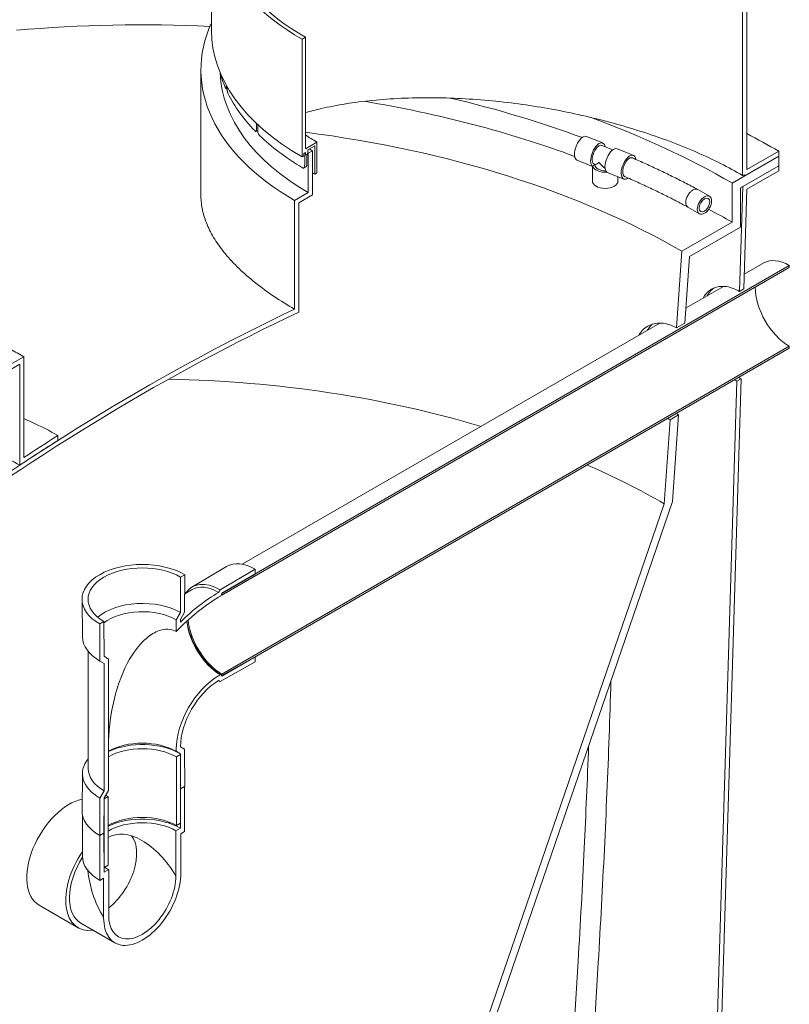
# Model space of a CAD drawing. Units: inches. Extents: x -78 to 500, y 7 to 290.
# Drawn here: x 100 to 132, y 225 to 266 of the extents above; entities that cross this region are included whole.
import ezdxf

# ---------------------------------------------------------------- set-up
doc = ezdxf.new("R2010")
doc.units = ezdxf.units.IN
doc.header["$LTSCALE"] = 35
doc.header["$MEASUREMENT"] = 0
doc.layers.add('Visible (ANSI)', color=7, linetype='Continuous', lineweight=9)

msp = doc.modelspace()

# ---------------------------------------------------------------- linework, layer by layer
at = {"layer": 'Visible (ANSI)'}
for p, q in [((107.644, 265.362), (107.644, 270.261)), ((129.954, 259.575), (129.954, 269.169)), ((129.777, 268.862), (129.777, 259.332)), ((111.56, 265.081), (111.419, 264.999)), ((111.419, 264.999), (111.419, 260.1)), ((111.56, 260.443), (111.56, 265.081)), ((107.206, 263.729), (107.206, 258.477)), ((108.298, 262.941), (108.256, 262.935)), ((109.578, 261.19), (109.499, 261.164)), ((123.276, 260.954), (123.951, 260.681)), ((112.039, 260.72), (111.56, 260.443)), ((111.654, 260.395), (111.951, 260.567)), ((111.654, 260.236), (111.654, 260.395)), ((111.951, 260.567), (111.951, 259.387)), ((112.039, 259.438), (112.039, 260.72)), ((123.911, 260.581), (124.367, 260.396)), ((124.547, 260.44), (125.222, 260.167)), ((111.419, 260.1), (111.489, 260.141)), ((111.489, 260.242), (111.565, 260.286)), ((111.489, 260.141), (111.489, 260.242)), ((111.565, 260.286), (111.565, 260.185)), ((111.565, 260.185), (111.654, 260.236)), ((111.855, 260.352), (111.678, 260.25)), ((111.678, 260.25), (111.678, 258.617)), ((111.855, 258.515), (111.855, 260.352)), ((122.877, 259.966), (123.519, 259.706)), ((125.184, 260.061), (125.155, 260.072)), ((125.186, 260.06), (125.19, 260.058)), ((131.279, 260.136), (129.335, 259.013)), ((129.921, 259.352), (131.279, 260.136)), ((131.279, 260.34), (129.954, 259.575)), ((131.279, 260.136), (131.279, 260.34)), ((131.279, 259.728), (131.279, 260.136)), ((111.587, 259.692), (111.499, 259.641)), ((123.516, 259.707), (123.516, 259.096)), ((123.528, 259.705), (123.62, 259.781)), ((123.592, 259.793), (123.627, 259.779)), ((123.624, 259.78), (123.624, 259.769)), ((129.688, 258.809), (131.279, 259.728)), ((131.279, 259.728), (129.783, 258.864)), ((131.279, 259.524), (131.279, 259.728)), ((111.951, 259.387), (112.039, 259.438)), ((124.18, 259.439), (124.823, 259.179)), ((124.582, 259.276), (124.582, 259.096)), ((124.86, 259.286), (124.84, 259.294)), ((129.954, 258.758), (131.279, 259.524)), ((127.898, 258.746), (127.902, 258.744)), ((128.396, 258.459), (127.905, 258.742)), ((129.335, 259.013), (129.335, 257.38)), ((129.783, 258.864), (129.65, 254.5)), ((129.688, 257.176), (129.688, 258.809)), ((129.827, 254.603), (129.954, 258.758)), ((111.678, 258.617), (111.109, 258.289)), ((111.286, 258.187), (111.855, 258.515)), ((111.109, 258.289), (111.109, 253.758)), ((111.286, 253.637), (111.286, 258.187)), ((127.976, 257.731), (127.493, 258.01)), ((129.335, 257.38), (127.242, 256.172)), ((127.567, 255.951), (129.688, 257.176)), ((127.242, 256.172), (127.021, 252.978)), ((127.375, 253.183), (127.567, 255.951)), ((131.723, 255.581), (108.083, 241.932)), ((108.083, 241.851), (131.723, 255.499)), ((130.667, 255.685), (129.845, 255.211)), ((131.723, 255.499), (131.723, 255.581)), ((128.974, 254.708), (127.419, 253.81)), ((129.65, 254.5), (129.827, 254.603)), ((126.329, 253.181), (108.93, 243.135)), ((127.021, 252.978), (127.375, 253.183)), ((131.723, 252.212), (108.083, 238.564)), ((131.723, 252.131), (131.723, 252.212)), ((99.831, 251.777), (99.262, 251.449)), ((99.831, 247.583), (99.831, 251.777)), ((108.083, 238.482), (131.723, 252.131)), ((99.085, 251.142), (99.654, 251.471)), ((99.654, 251.471), (99.654, 247.262)), ((129.536, 250.756), (128.015, 200.893)), ((128.186, 200.787), (129.713, 250.858)), ((129.713, 250.858), (129.536, 250.756)), ((127.11, 249.356), (126.755, 249.151)), ((126.86, 245.745), (127.11, 249.356)), ((126.755, 249.151), (126.513, 245.657)), ((101.245, 248.293), (101.245, 248.498)), ((126.513, 245.657), (108.689, 193.794)), ((109.006, 193.796), (126.86, 245.745)), ((106.831, 242.188), (108.277, 243.042)), ((109.463, 242.929), (108.008, 242.076)), ((109.463, 242.725), (109.463, 242.929)), ((106.361, 242.601), (106.351, 241.125)), ((106.538, 242.703), (106.361, 242.601)), ((106.527, 241.142), (106.538, 242.703)), ((108.083, 241.915), (109.463, 242.725)), ((108.008, 242.076), (107.945, 241.965)), ((108.019, 241.803), (108.083, 241.915)), ((108.083, 241.932), (108.083, 241.851)), ((102.268, 240.115), (102.253, 241.67)), ((107.945, 241.761), (108.019, 241.803)), ((106.351, 241.125), (106.177, 240.825)), ((106.354, 240.842), (106.527, 241.142)), ((103.165, 240.756), (102.988, 240.654)), ((103.175, 239.292), (103.165, 240.756)), ((106.177, 240.825), (106.177, 240.332)), ((106.354, 240.731), (106.354, 240.842)), ((102.988, 240.654), (102.999, 239.105)), ((102.513, 234.616), (102.513, 239.501)), ((102.999, 239.105), (103.172, 239.005)), ((103.349, 239.192), (103.175, 239.292)), ((103.349, 233.715), (103.349, 239.192)), ((108.008, 238.253), (109.463, 239.079)), ((109.463, 239.283), (108.083, 238.499)), ((109.463, 239.079), (109.463, 239.283)), ((103.172, 239.005), (103.172, 233.698)), ((108.019, 238.537), (107.945, 238.495)), ((107.945, 238.291), (108.008, 238.253)), ((107.945, 238.29), (107.981, 238.269)), ((108.083, 238.499), (108.019, 238.537)), ((108.083, 238.564), (108.083, 238.482)), ((106.177, 235.433), (106.177, 235.348)), ((106.527, 235.435), (106.354, 235.535)), ((106.538, 233.886), (106.527, 235.435)), ((106.177, 235.348), (106.351, 235.248)), ((106.354, 235.209), (106.186, 235.112)), ((106.186, 235.112), (106.186, 232.255)), ((106.351, 235.248), (106.361, 233.784)), ((106.354, 232.351), (106.354, 235.209)), ((102.268, 234.425), (102.253, 232.87)), ((103.175, 233.415), (103.349, 233.715)), ((106.36, 233.784), (106.351, 232.145)), ((106.528, 233.881), (106.36, 233.784)), ((106.361, 233.784), (106.538, 233.886)), ((106.528, 232.006), (106.528, 233.881)), ((102.999, 233.398), (102.988, 231.837)), ((103.172, 233.698), (102.999, 233.398)), ((103.165, 231.939), (103.175, 233.415)), ((103.34, 233.469), (103.172, 233.372)), ((103.172, 233.372), (103.172, 230.514)), ((103.34, 230.611), (103.34, 233.469)), ((102.267, 230.987), (102.267, 232.709)), ((106.351, 232.145), (106.163, 232.037)), ((106.186, 232.255), (106.354, 232.351)), ((102.988, 231.837), (103.165, 231.939)), ((103.166, 231.939), (102.998, 231.843)), ((102.998, 231.843), (102.998, 229.968)), ((103.175, 230.312), (103.166, 231.939)), ((106.163, 232.037), (106.163, 230.149)), ((106.373, 231.916), (106.528, 232.006)), ((106.373, 230.27), (106.373, 231.916)), ((103.172, 230.514), (103.34, 230.611)), ((102.998, 229.968), (103.153, 230.058)), ((103.153, 230.058), (103.153, 228.411)), ((103.363, 230.42), (103.175, 230.312)), ((103.363, 228.532), (103.363, 230.42)), ((100.466, 228.939), (102.089, 228.002)), ((102.199, 228.192), (103.625, 227.369)), ((122.923, 226.602), (122.621, 221.541)), ((123.762, 226.552), (123.459, 221.491))]:
    msp.add_line(p, q, dxfattribs=at)
for centre, major_axis, ratio, start_param, end_param in [((120.531, 270.261), (-12.888, 0), 0.57735, 5.957332, 7.068583), ((120.531, 270.261), (-12.688, 0), 0.57735, 5.983647, 7.068583), ((104.763, 245.031), (-35.625, 0), 0.57735, 4.633265, 4.860053), ((120.531, 263.729), (-13.325, 0), 0.57735, 6.026225, 7.068583), ((120.531, 265.362), (-12.887, 0), 0.57735, 0, 0.785398), ((120.531, 264.749), (-12.68, 0), 0.57735, 0.156042, 0.247414), ((120.531, 263.729), (-12.52, 0), 0.57735, 0.020492, 0.785398), ((120.531, 265.974), (-3.387, -241.412), 0.050616, 4.725125, 4.725483), ((120.531, 265.974), (-3.198, 255.555), 0.048013, 1.581744, 1.582145), ((120.531, 264.749), (-12.68, 0), 0.57735, 0.276185, 0.509213), ((104.763, 244.827), (-34.75, 0), 0.57735, 3.926991, 4.145476), ((120.531, 265.974), (-6.518, -242.164), 0.044913, 4.732126, 4.733249), ((120.531, 265.974), (-6.193, 254.842), 0.043417, 1.587506, 1.58864), ((120.531, 264.749), (12.68, 0), 0.57735, 3.679577, 3.912605), ((104.763, 243.194), (-31.79, 0), 0.57735, 3.926991, 4.496914), ((120.531, 265.623), (12.01, 0), 0.57735, 3.868857, 3.926991), ((123.076, 260.46), (0.2, 0.494), 0.468323, 0, 3.141593), ((104.763, 245.031), (-37.5, 0), 0.57735, 3.926991, 3.975818), ((120.531, 265.362), (12.27, 0), 0.57735, 3.911098, 3.926991), ((123.751, 260.187), (0.2, 0.494), 0.468323, 5.635319, 9.317861), ((123.751, 260.187), (0.159, 0.394), 0.468323, 0, 3.141593), ((124.348, 259.946), (0.2, 0.494), 0.468323, 0, 3.034676), ((120.531, 265.974), (-9.167, -243.354), 0.036001, 4.737483, 4.739554), ((120.531, 265.362), (12.68, 0), 0.57735, 3.924526, 3.926991), ((120.531, 265.974), (-9.076, -240.955), 0.036001, 4.737616, 4.739599), ((120.531, 265.362), (-12.52, 0), 0.57735, 0.782599, 0.785398), ((125.023, 259.673), (0.2, 0.494), 0.468323, 5.607042, 10.074213), ((125.023, 259.673), (-0.159, -0.393), 0.468323, 2.993634, 6.405957), ((125.023, 259.673), (-0.163, -0.387), 0.48007, 3.135232, 3.860071), ((124.049, 260.066), (0.532, 0.359), 0.075137, 3.192219, 3.299136), ((124.049, 259.769), (-0.533, 0), 0.57735, 0.208169, 1.711693), ((124.049, 259.769), (-0.425, 0), 0.57735, 0, 1.630795), ((124.049, 260.066), (0.424, 0.286), 0.075137, 3.192219, 4.050897), ((124.049, 260.066), (0.335, -0.497), 0.524987, 4.763015, 5.36639), ((120.531, 264.341), (12.135, 0), 0.57735, 3.915803, 3.926991), ((124.049, 260.066), (0.421, -0.624), 0.524987, 5.514777, 5.621694), ((104.763, 169.317), (49.544, 85.812), 0.57735, 0.418135, 0.420335), ((124.049, 259.096), (0.533, 0), 0.57735, 3.141593, 6.283185), ((127.699, 258.376), (-0.205, -0.367), 0.567061, 3.133065, 3.968436), ((104.763, 243.194), (34.75, 0), 0.57735, 0.785398, 0.82425), ((131.723, 253.856), (-1.056, 1.829), 0.57735, 5.497787, 6.283185), ((131.723, 253.856), (-1.006, 1.743), 0.57735, 0.785398, 2.356194), ((104.763, 169.317), (-49.669, -86.029), 0.57735, 3.836519, 4.293787), ((104.763, 169.317), (49.544, 85.812), 0.57735, 0.692164, 1.152662), ((90.409, 246.337), (13.325, 0), 0.57735, 0.785398, 0.844121), ((104.763, 233.099), (30.76, 0), 0.57735, 1.094116, 1.535051), ((104.763, 169.317), (-49.794, -86.245), 0.57735, 3.976968, 3.997087), ((104.763, 169.317), (49.669, 86.029), 0.57735, 0.835501, 0.858194), ((104.763, 233.099), (30.76, 0), 0.57735, 0.785398, 0.923875), ((104.763, 241.678), (-2.51, 0), 0.57735, 3.926991, 7.068583), ((109.463, 241.004), (-1.179, 2.042), 0.57735, 5.497787, 6.288881), ((104.763, 241.678), (-2.26, 0), 0.57735, 3.926991, 7.068583), ((108.008, 240.164), (-1.17, 2.027), 0.57735, 5.497787, 6.574202), ((107.945, 236.453), (-3.375, -5.846), 0.57735, 3.926991, 4.266828), ((107.945, 240.128), (-1.125, 1.949), 0.57735, 5.497787, 6.283185), ((104.763, 240.209), (2.246, 0), 0.57735, 0.785398, 2.545873), ((107.945, 236.453), (3.25, 5.629), 0.57735, 0.785398, 1.180189), ((108.083, 240.207), (1.006, -1.743), 0.57735, 2.356194, 2.375699), ((104.763, 240.008), (2, 0), 0.57735, 0.785398, 2.49617), ((108.019, 240.17), (1, -1.732), 0.57735, 4.0575, 5.497787), ((108.083, 240.207), (-1.046, 1.812), 0.57735, 0.948039, 2.323713), ((108.083, 240.207), (-1.006, 1.743), 0.57735, 0.910904, 2.356194), ((104.763, 240.123), (-2.495, 0), 0.57735, 0.005696, 0.785398), ((104.763, 240.008), (-2, 0), 0.57735, 0.653511, 0.785398), ((107.945, 236.453), (-1.25, -2.165), 0.57735, 3.926991, 5.497787), ((107.945, 236.453), (1.125, 1.949), 0.57735, 0.785398, 2.356194), ((108.008, 240.164), (-1.17, 2.027), 0.57735, 2.339818, 2.356194), ((104.763, 234.331), (2.246, 0), 0.57735, 0.785398, 2.252091), ((104.763, 234.532), (2, 0), 0.57735, 0.785398, 2.356194), ((104.763, 234.291), (2.013, 0), 0.57735, 0.785398, 2.349757), ((104.763, 234.417), (-2.495, 0), 0.57735, 5.836593, 7.068583), ((104.763, 234.616), (-2.25, 0), 0.57735, 0, 0.785398), ((104.763, 232.862), (2.26, 0), 0.57735, 0.785398, 0.789813), ((104.763, 232.862), (2.259, 0), 0.57735, 0.785398, 0.789374), ((101.714, 231.101), (-1.248, -2.162), 0.57735, 3.61354, 6.283185), ((104.763, 234.291), (-2.013, 0), 0.57735, 0.713891, 0.785398), ((104.763, 232.862), (-2.51, 0), 0.57735, 6.277489, 7.068583), ((104.763, 231.229), (2.245, 0), 0.57735, 0.785398, 2.257372), ((104.763, 231.433), (-2.013, 0), 0.57735, 3.926991, 5.497787), ((104.763, 231.229), (1.981, 0), 0.57735, 0.785398, 2.372742), ((104.763, 232.862), (-2.259, 0), 0.57735, 0.784959, 0.785398), ((104.763, 229.341), (1.4, -2.426), 0.57735, 1.570796, 3.15814), ((103.128, 230.285), (0.99, 1.715), 0.57735, 4.09542, 6.055528), ((103.337, 230.164), (-1.248, -2.162), 0.57735, 4.578417, 6.705703), ((103.337, 230.164), (-1.138, -1.972), 0.57735, 4.65294, 6.283185), ((104.763, 230.987), (-2.496, 0), 0.57735, 0, 0.785398), ((104.763, 231.229), (-1.981, 0), 0.57735, 0.65883, 0.785398), ((104.763, 229.341), (1.61, -2.788), 0.57735, 4.028693, 4.712389), ((104.763, 229.341), (-1.138, -1.972), 0.57735, 5.497787, 8.63938), ((104.763, 229.341), (-0.99, -1.715), 0.57735, 5.497787, 8.63938)]:
    msp.add_ellipse(centre, major_axis=major_axis, ratio=ratio, start_param=start_param, end_param=end_param, dxfattribs=at)
for major_axis in [(0.21, 0.364), (0.156, 0.269)]:
    msp.add_ellipse((128.186, 258.095), major_axis=major_axis, ratio=0.57735, dxfattribs=at)
for points, knots in [([(108.269, 262.984), (108.269, 262.973), (108.268, 262.963), (108.265, 262.946), (108.262, 262.94), (108.257, 262.934), (108.253, 262.934), (108.246, 262.941), (108.241, 262.948), (108.238, 262.956)], [0.0131291, 0.0131291, 0.0131291, 0.0131291, 0.1195976, 0.1195976, 0.2391951, 0.2391951, 0.3588004, 0.3588004, 0.4784057, 0.4784057, 0.4784057, 0.4784057]), ([(108.332, 262.753), (108.328, 262.762), (108.323, 262.774), (108.315, 262.801), (108.311, 262.817), (108.305, 262.847), (108.303, 262.864), (108.299, 262.895), (108.299, 262.908), (108.298, 262.92)], [1.435275, 1.435275, 1.435275, 1.435275, 1.5548803, 1.5548803, 1.6744856, 1.6744856, 1.7940832, 1.7940832, 1.9005516, 1.9005516, 1.9005516, 1.9005516]), ([(129.777, 259.332), (129.487, 259.5), (129.179, 259.666), (128.529, 259.991), (128.187, 260.151), (127.476, 260.459), (127.106, 260.609), (126.344, 260.894), (125.952, 261.03), (125.152, 261.287), (124.744, 261.408), (123.919, 261.632), (123.501, 261.736), (122.666, 261.924), (122.248, 262.009), (121.417, 262.161), (121.006, 262.227), (120.185, 262.342), (119.762, 262.392), (118.911, 262.475), (118.483, 262.507), (117.63, 262.551), (117.205, 262.564), (116.366, 262.568), (115.951, 262.559), (115.141, 262.522), (114.744, 262.494), (113.974, 262.416), (113.601, 262.368), (112.884, 262.252), (112.54, 262.185), (111.987, 262.058), (111.769, 262.002), (111.56, 261.943)], [101.427535, 101.427535, 101.427535, 101.427535, 104.551018, 104.551018, 107.6745, 107.6745, 110.797983, 110.797983, 113.921466, 113.921466, 117.044948, 117.044948, 120.168431, 120.168431, 123.291914, 123.291914, 126.415396, 126.415396, 129.633413, 129.633413, 132.85143, 132.85143, 136.069447, 136.069447, 139.287464, 139.287464, 142.505481, 142.505481, 145.723498, 145.723498, 148.941515, 148.941515, 151.16846, 151.16846, 151.16846, 151.16846]), ([(109.522, 261.215), (109.521, 261.204), (109.52, 261.194), (109.514, 261.176), (109.509, 261.169), (109.498, 261.162), (109.491, 261.162), (109.476, 261.167), (109.468, 261.173), (109.46, 261.18)], [0.0131291, 0.0131291, 0.0131291, 0.0131291, 0.1195976, 0.1195976, 0.2391951, 0.2391951, 0.3588004, 0.3588004, 0.4784057, 0.4784057, 0.4784057, 0.4784057]), ([(109.643, 260.998), (109.635, 261.006), (109.626, 261.017), (109.61, 261.042), (109.603, 261.057), (109.592, 261.086), (109.587, 261.103), (109.581, 261.132), (109.579, 261.146), (109.579, 261.158)], [1.435275, 1.435275, 1.435275, 1.435275, 1.5548803, 1.5548803, 1.6744856, 1.6744856, 1.7940832, 1.7940832, 1.9005516, 1.9005516, 1.9005516, 1.9005516]), ([(125.023, 260.016), (125.022, 260.015), (125.02, 260.014), (124.993, 259.992), (124.966, 259.964), (124.941, 259.932)], [-3.3483276, -3.3483276, -3.3483276, -3.3483276, -3.3344617, -3.3344617, -2.98926, -2.98926, -2.98926, -2.98926]), ([(127.898, 258.746), (127.725, 258.839), (127.551, 258.931), (127.199, 259.112), (127.022, 259.202), (126.664, 259.379), (126.483, 259.467), (126.119, 259.639), (125.935, 259.725), (125.565, 259.893), (125.378, 259.976), (125.19, 260.058)], [1.4316016, 1.4316016, 1.4316016, 1.4316016, 1.4523773, 1.4523773, 1.473153, 1.473153, 1.4939287, 1.4939287, 1.5147045, 1.5147045, 1.5354802, 1.5354802, 1.5354802, 1.5354802]), ([(111.525, 259.694), (111.524, 259.683), (111.522, 259.672), (111.514, 259.653), (111.507, 259.646), (111.491, 259.637), (111.481, 259.635), (111.46, 259.637), (111.448, 259.641), (111.437, 259.648)], [0.0131291, 0.0131291, 0.0131291, 0.0131291, 0.1195976, 0.1195976, 0.2391951, 0.2391951, 0.3588004, 0.3588004, 0.4784057, 0.4784057, 0.4784057, 0.4784057]), ([(111.587, 259.692), (111.587, 259.692), (111.587, 259.692), (111.595, 259.697), (111.602, 259.704), (111.611, 259.723), (111.613, 259.734), (111.613, 259.745)], [1.6744858, 1.6744858, 1.6744858, 1.6744858, 1.6744879, 1.6744879, 1.7940854, 1.7940854, 1.9005539, 1.9005539, 1.9005539, 1.9005539]), ([(124.81, 259.329), (124.82, 259.313), (124.833, 259.301), (124.851, 259.29), (124.855, 259.288), (124.859, 259.286)], [-1.0952552, -1.0952552, -1.0952552, -1.0952552, -0.8338204, -0.8338204, -0.7620677, -0.7620677, -0.7620677, -0.7620677]), ([(127.495, 258.009), (127.327, 258.099), (127.158, 258.188), (126.817, 258.365), (126.644, 258.452), (126.295, 258.624), (126.119, 258.71), (125.764, 258.878), (125.585, 258.961), (125.224, 259.125), (125.042, 259.206), (124.859, 259.286)], [1.4318186, 1.4318186, 1.4318186, 1.4318186, 1.4524625, 1.4524625, 1.4731801, 1.4731801, 1.4938978, 1.4938978, 1.5146154, 1.5146154, 1.5353331, 1.5353331, 1.5353331, 1.5353331]), ([(111.109, 253.758), (110.814, 253.929), (110.528, 254.107), (109.981, 254.474), (109.721, 254.664), (109.233, 255.051), (109.005, 255.25), (108.587, 255.651), (108.397, 255.855), (108.058, 256.263), (107.909, 256.469), (107.653, 256.878), (107.547, 257.082), (107.378, 257.485), (107.314, 257.684), (107.23, 258.073), (107.209, 258.263), (107.206, 258.457), (107.206, 258.467), (107.206, 258.477)], [206.721106, 206.721106, 206.721106, 206.721106, 209.903883, 209.903883, 213.08666, 213.08666, 216.269437, 216.269437, 219.452214, 219.452214, 222.634991, 222.634991, 225.817769, 225.817769, 229.000546, 229.000546, 232.183323, 232.183323, 232.355038, 232.355038, 232.355038, 232.355038]), ([(127.685, 258.71), (127.652, 258.689), (127.62, 258.661), (127.554, 258.59), (127.522, 258.547), (127.468, 258.452), (127.446, 258.402), (127.416, 258.302), (127.408, 258.253), (127.407, 258.163), (127.413, 258.123), (127.441, 258.056), (127.462, 258.03), (127.49, 258.012), (127.491, 258.011), (127.493, 258.01)], [0.022647, 0.022647, 0.022647, 0.022647, 0.382447, 0.382447, 0.798202, 0.798202, 1.213976, 1.213976, 1.630394, 1.630394, 2.047697, 2.047697, 2.465578, 2.465578, 2.490634, 2.490634, 2.490634, 2.490634]), ([(128.128, 254.22), (128.169, 254.292), (128.216, 254.357), (128.333, 254.485), (128.405, 254.542), (128.558, 254.631), (128.643, 254.665), (128.828, 254.706), (128.926, 254.713), (129.13, 254.698), (129.236, 254.676), (129.445, 254.606), (129.55, 254.558), (129.65, 254.5)], [2.365286, 2.365286, 2.365286, 2.365286, 3.238592, 3.238592, 4.318122, 4.318122, 5.397033, 5.397033, 6.475943, 6.475943, 7.554854, 7.554854, 8.633764, 8.633764, 8.633764, 8.633764]), ([(128.574, 254.633), (128.529, 254.6), (128.485, 254.561), (128.393, 254.46), (128.346, 254.394), (128.305, 254.322)], [30.553077, 30.553077, 30.553077, 30.553077, 31.226754, 31.226754, 32.1001, 32.1001, 32.1001, 32.1001]), ([(125.453, 252.675), (125.496, 252.746), (125.545, 252.811), (125.667, 252.941), (125.744, 253.002), (125.904, 253.095), (125.993, 253.131), (126.184, 253.176), (126.286, 253.185), (126.495, 253.173), (126.602, 253.153), (126.815, 253.084), (126.92, 253.036), (127.021, 252.978)], [2.418511, 2.418511, 2.418511, 2.418511, 3.25712, 3.25712, 4.342827, 4.342827, 5.425793, 5.425793, 6.508759, 6.508759, 7.591725, 7.591725, 8.674691, 8.674691, 8.674691, 8.674691]), ([(126.016, 253.134), (125.995, 253.115), (125.974, 253.094), (125.901, 253.016), (125.852, 252.952), (125.809, 252.881)], [30.943695, 30.943695, 30.943695, 30.943695, 31.25958, 31.25958, 32.098449, 32.098449, 32.098449, 32.098449]), ([(99.654, 247.262), (99.364, 247.429), (99.056, 247.588), (98.406, 247.884), (98.064, 248.022), (97.352, 248.271), (96.982, 248.382), (96.219, 248.577), (95.826, 248.661), (95.025, 248.797), (94.616, 248.851), (93.789, 248.927), (93.371, 248.95), (92.534, 248.966), (92.114, 248.96), (91.282, 248.918), (90.869, 248.883), (90.048, 248.788), (89.625, 248.725), (88.776, 248.568), (88.349, 248.475), (87.498, 248.258), (87.074, 248.135), (86.236, 247.859), (85.822, 247.707), (85.013, 247.376), (84.616, 247.197), (83.847, 246.817), (83.475, 246.615), (82.759, 246.193), (82.416, 245.972), (81.864, 245.587), (81.646, 245.426), (81.437, 245.263)], [0, 0, 0, 0, 3.123845, 3.123845, 6.247691, 6.247691, 9.371536, 9.371536, 12.495382, 12.495382, 15.619227, 15.619227, 18.743073, 18.743073, 21.866918, 21.866918, 24.990763, 24.990763, 28.189127, 28.189127, 31.38749, 31.38749, 34.585853, 34.585853, 37.784216, 37.784216, 40.982579, 40.982579, 44.180943, 44.180943, 47.379306, 47.379306, 49.591322, 49.591322, 49.591322, 49.591322]), ([(101.245, 248.498), (100.905, 248.694), (100.544, 248.88), (100.054, 249.104), (99.943, 249.152), (99.831, 249.2)], [118.596324, 118.596324, 118.596324, 118.596324, 122.257702, 122.257702, 123.305574, 123.305574, 123.305574, 123.305574]), ([(103.349, 235.433), (103.349, 235.443), (103.349, 235.453), (103.35, 235.723), (103.362, 235.99), (103.433, 236.747), (103.516, 237.244), (103.818, 238.349), (104.051, 238.902), (104.557, 239.687), (104.788, 239.943), (105.179, 240.244), (105.353, 240.342), (105.664, 240.43), (105.796, 240.443), (106.014, 240.407), (106.099, 240.377), (106.177, 240.332)], [-54.894225, -54.894225, -54.894225, -54.894225, -54.763684, -54.763684, -51.419762, -51.419762, -45.431004, -45.431004, -37.953037, -37.953037, -32.488694, -32.488694, -28.796021, -28.796021, -26.133183, -26.133183, -24.306219, -24.306219, -24.306219, -24.306219]), ([(124.292, 238.272), (124.268, 237.504), (124.243, 236.736), (124.158, 234.407), (124.092, 232.842), (123.941, 229.705), (123.856, 228.131), (123.762, 226.552)], [0.03576766, 0.03576766, 0.03576766, 0.03576766, 0.04281561, 0.04281561, 0.05708747, 0.05708747, 0.07135934, 0.07135934, 0.07135934, 0.07135934]), ([(123.359, 235.559), (123.306, 234.148), (123.246, 232.733), (123.102, 229.748), (123.017, 228.178), (122.923, 226.602)], [0.04415355, 0.04415355, 0.04415355, 0.04415355, 0.05708747, 0.05708747, 0.07135934, 0.07135934, 0.07135934, 0.07135934])]:
    msp.add_open_spline(points, degree=3, knots=knots, dxfattribs=at)
for points in [[(122.777, 260.123), (120.069, 261.125), (117.104, 261.901), (114.006, 262.416)], [(123.087, 260.904), (121.352, 261.547), (119.517, 262.098), (117.612, 262.549)], [(129.536, 250.756), (129.505, 250.774), (129.473, 250.793), (129.441, 250.814)], [(129.618, 250.916), (129.65, 250.895), (129.682, 250.876), (129.713, 250.858)], [(127.016, 249.413), (127.047, 249.393), (127.079, 249.374), (127.11, 249.356)], [(126.755, 249.151), (126.724, 249.169), (126.693, 249.188), (126.661, 249.209)], [(106.82, 242.076), (106.723, 242.02), (106.627, 241.961), (106.532, 241.9)]]:
    msp.add_open_spline(points, degree=3, dxfattribs=at)

doc.saveas('drawing.dxf')
